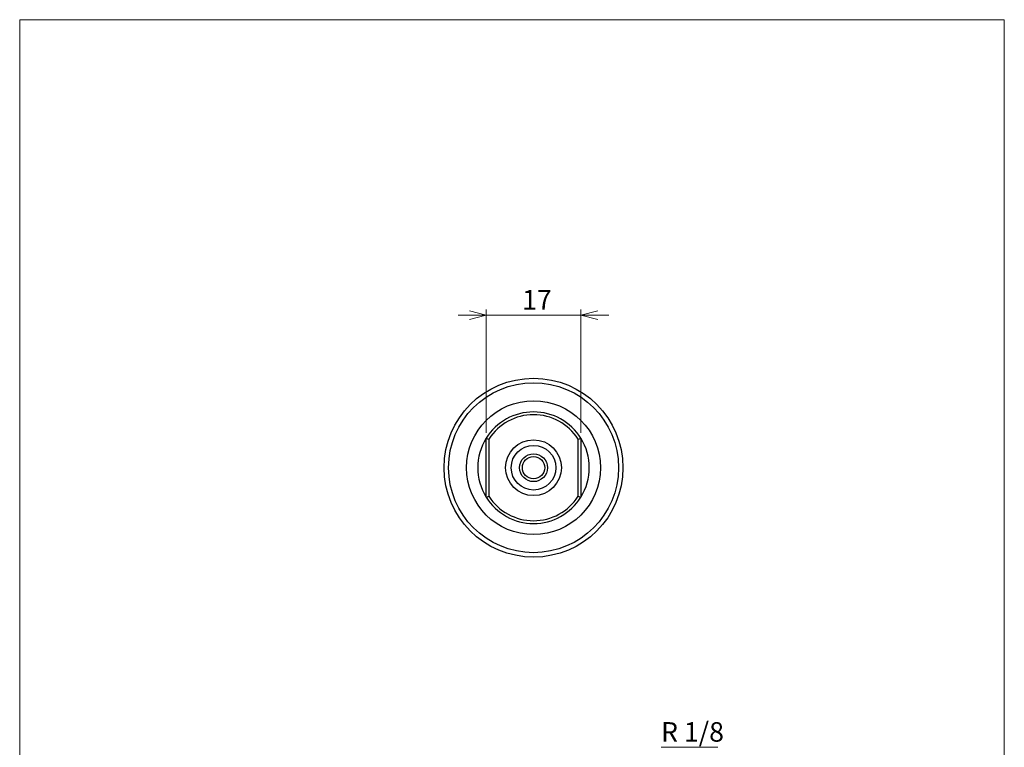
# Model space of a CAD drawing. Units: millimetres. Extents: x 20 to 197, y 10 to 285.
# Drawn here: x 20 to 197, y 155 to 285 of the extents above; entities that cross this region are included whole.
import ezdxf

# ---------------------------------------------------------------- set-up
doc = ezdxf.new("R2010")
doc.units = ezdxf.units.MM
doc.styles.add('SLDTEXTSTYLE0', font='TXT', dxfattribs={"width": 0.7, "bigfont": 'bigfont'})
doc.dimstyles.new('SLDDIMSTYLE1', dxfattribs={"dimtxt": 3.5, "dimasz": 3, "dimexe": 0, "dimexo": 0.0625, "dimgap": 0.875, "dimtad": 3, "dimdec": 1, "dimrnd": 1e-09, "dimzin": 12, "dimdsep": 46, "dimtxsty": 'SLDTEXTSTYLE0', "dimblk1": 'OPEN30', "dimblk2": 'OPEN30', "dimsah": 1, "dimcen": 0.09, "dimadec": 0, "dimazin": 0, "dimtfac": 1, "dimtdec": 3, "dimtofl": 0, "dimtmove": 0, "dimatfit": 3, "dimldrblk": 'OPEN30', "dimfxl": 1, "dimfrac": 2, "dimtolj": 1, "dimtzin": 12, "dimarcsym": 0})

# ---------------------------------------------------------------- blocks, each defined once
blk = doc.blocks.new('SW_NOTE_0')
at = {"color": 0, "linetype": 'Continuous', "lineweight": 0}
for p, q in [((0, 0), (10.18, 0)), ((10.18, 0), (0, 0)), ((0, 0), (10.18, 0)), ((10.18, 0), (0, 0)), ((0, 0), (10.18, 0)), ((10.18, 0), (0, 0))]:
    blk.add_line(p, q, dxfattribs=at)
at = {"color": 0, "linetype": 'Continuous', "lineweight": 0, "insert": (0, 4.51), "char_height": 3.5, "attachment_point": 1, "style": 'SLDTEXTSTYLE0'}
blk.add_mtext('R 1/8', dxfattribs=at)
blk = doc.blocks.new('_OPEN30')
at = {"color": 0, "linetype": 'ByBlock', "lineweight": -2}
for p, q in [((-1, 0.267949), (0, 0)), ((0, 0), (-1, -0.267949)), ((0, 0), (-1, 0))]:
    blk.add_line(p, q, dxfattribs=at)
blk = doc.blocks.new('*D8')
at = {"color": 7, "linetype": 'Continuous', "lineweight": 0}
for p, q in [((103.87, 210.99), (103.87, 233.05)), ((120.87, 210.99), (120.87, 233.05)), ((103.87, 232.05), (98.87, 232.05)), ((120.87, 232.05), (103.87, 232.05)), ((120.87, 232.05), (125.87, 232.05))]:
    blk.add_line(p, q, dxfattribs=at)
at = {"color": 7, "linetype": 'Continuous', "lineweight": 0, "xscale": 3, "yscale": 3}
blk.add_blockref('_OPEN30', (103.87, 232.05, -12.02), dxfattribs=at)
at = {"color": 7, "linetype": 'Continuous', "lineweight": 0, "xscale": 3, "yscale": 3, "rotation": 180}
blk.add_blockref('_OPEN30', (120.87, 232.05, -12.02), dxfattribs=at)
at = {"color": 7, "linetype": 'Continuous', "lineweight": 0, "insert": (110.33, 236.56), "char_height": 3.5, "attachment_point": 1, "style": 'SLDTEXTSTYLE0'}
blk.add_mtext('17', dxfattribs=at)

msp = doc.modelspace()

# ---------------------------------------------------------------- linework, layer by layer
at = {"color": 7, "linetype": 'Continuous', "lineweight": 0}
for p, q in [((20.26, 285), (196.76, 285)), ((20.26, 285), (20.26, 10)), ((196.76, 285), (196.76, 10))]:
    msp.add_line(p, q, dxfattribs=at)
at = {"color": 7, "linetype": 'Continuous', "lineweight": 30}
for p, q in [((103.87, 199.45), (103.87, 209.99)), ((104.37, 209.84), (104.37, 199.6)), ((120.37, 199.6), (120.37, 209.84)), ((120.87, 209.99), (120.87, 199.45))]:
    msp.add_line(p, q, dxfattribs=at)
for radius in [16.03, 15.23, 12, 5, 4, 2.5, 2]:
    msp.add_circle((112.37, 204.72), radius, dxfattribs=at)
for radius, start, end in [(10, 31.7883, 148.2117), (9.5, 32.6369, 147.3631), (10, 148.2117, 211.7883), (10, 328.2117, 31.7883), (10, 211.7883, 328.2117), (9.5, 212.6369, 327.3631)]:
    msp.add_arc((112.37, 204.72), radius, start, end, dxfattribs=at)
for points in [[(103.87, 209.99), (104.04, 209.94), (104.2, 209.89), (104.37, 209.84)], [(120.37, 209.84), (120.54, 209.89), (120.7, 209.94), (120.87, 209.99)], [(103.87, 199.45), (104.04, 199.5), (104.2, 199.55), (104.37, 199.6)], [(120.37, 199.6), (120.54, 199.55), (120.7, 199.5), (120.87, 199.45)]]:
    msp.add_open_spline(points, degree=3, dxfattribs=at)

# ---------------------------------------------------------------- block references
at = {"color": 7, "linetype": 'Continuous', "lineweight": 0}
msp.add_blockref('SW_NOTE_0', (135.23, 154.61), dxfattribs=at)

# ---------------------------------------------------------------- dimensions: what is measured, and where the dimension line sits
dim = msp.add_linear_dim(base=(103.87, 232.05), p1=(120.87, 209.99), p2=(103.87, 209.99), dimstyle='SLDDIMSTYLE1', dxfattribs=at)
dim.commit()
dim.dimension.update_dxf_attribs({"geometry": '*D8', "text_midpoint": (112.37, 232.05), "dimtype": 160})

doc.saveas('drawing.dxf')
